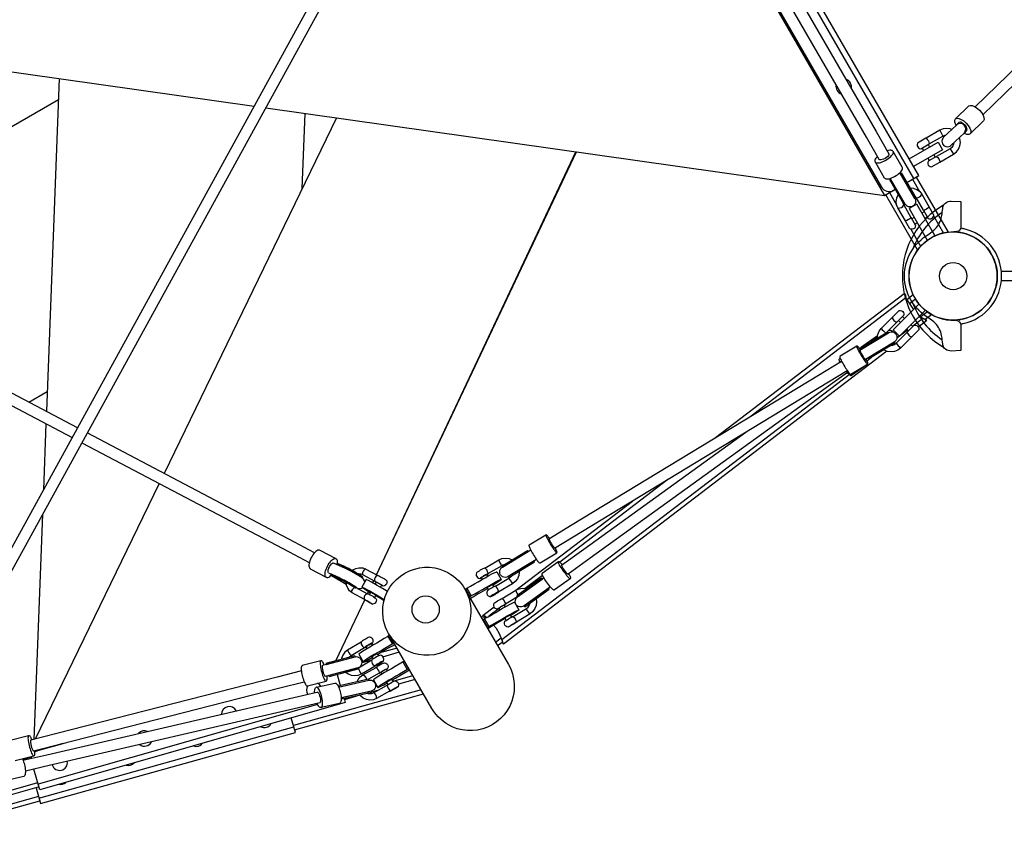
# Model space of a CAD drawing. Extents: x -306 to 1920, y -258 to 432.
# Drawn here: x 1043 to 1099, y -120 to -74 of the extents above; entities that cross this region are included whole.
import ezdxf

# ---------------------------------------------------------------- set-up
doc = ezdxf.new("R2010")
doc.units = 0
doc.header["$LTSCALE"] = 10
doc.header["$MEASUREMENT"] = 0
doc.layers.add('PW_STRUCTURE', color=140, linetype='CONTINUOUS')

msp = doc.modelspace()

# ---------------------------------------------------------------- linework, layer by layer
at = {"layer": 'PW_STRUCTURE'}
for points in [[(1068.748, -55.763), (1068.17, -56.815), (1039.511, -109.012), (1038.825, -110.262), (1038.816, -110.302), (1038.834, -110.353), (1038.879, -110.411), (1038.944, -110.469), (1039.025, -110.522), (1039.113, -110.566), (1039.199, -110.595), (1039.276, -110.606), (1039.335, -110.6), (1039.371, -110.575), (1040.059, -109.321), (1068.718, -57.124), (1069.301, -56.063)], [(1078.442, -57.18), (1079.101, -58.319), (1091.568, -79.854), (1092.297, -81.114)], [(1091.754, -81.433), (1091.023, -80.17), (1078.556, -58.635), (1077.897, -57.495)], [(1093.318, -82.745), (1093.995, -82.354), (1084.991, -66.768), (1084.243, -67.2)], [(1093.715, -82.516), (1084.711, -66.93)], [(1083.057, -67.884), (1092.057, -83.473)], [(1018.989, -72.822), (1019.34, -73.185), (1056.31, -78.416)], [(1097.19, -78.451), (1102.156, -73.633)], [(1102.602, -74.071), (1097.624, -78.901)], [(1045.267, -76.853), (1044.541, -95.714)], [(1045.221, -78.058), (1028.914, -87.471)], [(1056.977, -78.51), (1092.057, -83.473), (1092.656, -83.128)], [(1096.11, -79.499), (1096.09, -79.465), (1096.041, -79.33), (1096.036, -79.217), (1096.075, -79.139), (1096.829, -78.405), (1096.908, -78.368), (1097.021, -78.376), (1097.155, -78.429), (1097.297, -78.52), (1097.434, -78.642), (1097.552, -78.782), (1097.64, -78.927), (1097.689, -79.063), (1097.694, -79.175), (1097.654, -79.254), (1096.901, -79.987), (1096.821, -80.024), (1096.709, -80.016), (1096.575, -79.964), (1096.547, -79.946)], [(1060.984, -79.077), (1051.21, -99.231)], [(1059.044, -83.077), (1059.207, -78.825)], [(1096.075, -79.139), (1096.155, -79.101), (1096.267, -79.109), (1096.401, -79.162), (1096.544, -79.254), (1096.681, -79.375), (1096.799, -79.516), (1096.887, -79.661), (1096.935, -79.796), (1096.94, -79.908), (1096.901, -79.987)], [(1095.854, -79.742), (1095.771, -79.708), (1095.573, -79.681), (1095.371, -79.706), (1095.189, -79.781), (1094.402, -80.236), (1094.423, -80.252), (1094.476, -80.299), (1094.535, -80.372), (1094.568, -80.459), (1094.583, -80.528), (1094.586, -80.555), (1095.352, -80.112), (1095.466, -80.066), (1095.521, -80.059)], [(1095.189, -79.781), (1095.352, -80.112)], [(1096.074, -79.534), (1096.268, -79.345)], [(1096.706, -79.792), (1096.728, -79.746), (1096.724, -79.686), (1096.697, -79.616), (1096.65, -79.538), (1096.588, -79.465), (1096.515, -79.401), (1096.44, -79.354), (1096.37, -79.326), (1096.31, -79.324), (1096.268, -79.345)], [(1096.706, -79.792), (1096.556, -79.938)], [(1094.402, -80.236), (1094.398, -80.235), (1093.927, -80.507), (1093.905, -80.584), (1093.907, -80.655), (1093.931, -80.72), (1093.976, -80.774), (1094.036, -80.811), (1094.114, -80.831), (1094.585, -80.559), (1094.586, -80.555)], [(1095.976, -80.489), (1095.965, -80.569), (1095.925, -80.666), (1095.861, -80.751), (1095.764, -80.826), (1094.998, -81.268), (1095.019, -81.284), (1095.072, -81.332), (1095.13, -81.404), (1095.164, -81.491), (1095.179, -81.56), (1095.182, -81.587), (1095.969, -81.132), (1096.125, -81.012), (1096.248, -80.85), (1096.324, -80.665), (1096.35, -80.467), (1096.325, -80.266), (1096.293, -80.187)], [(1091.653, -81.259), (1091.597, -81.317), (1091.553, -81.371), (1091.522, -81.422), (1091.504, -81.468), (1091.5, -81.508), (1091.503, -81.535), (1091.513, -81.569), (1092.036, -82.473), (1092.061, -82.499), (1092.083, -82.515), (1092.12, -82.531), (1092.169, -82.539), (1092.228, -82.537), (1092.297, -82.526), (1092.372, -82.507), (1092.453, -82.478), (1092.537, -82.443), (1092.621, -82.4), (1092.703, -82.354), (1092.778, -82.305), (1092.847, -82.253), (1092.92, -82.189), (1092.975, -82.134), (1093.019, -82.079), (1093.05, -82.029), (1093.068, -81.983), (1093.072, -81.942), (1093.069, -81.915), (1093.059, -81.881), (1092.535, -80.977), (1092.511, -80.952), (1092.489, -80.936), (1092.452, -80.919), (1092.403, -80.911), (1092.344, -80.913), (1092.275, -80.924), (1092.2, -80.944), (1092.199, -80.944)], [(1093.445, -81.4), (1095.087, -80.452), (1095.337, -80.886), (1093.695, -81.834)], [(1094.178, -80.794), (1094.257, -80.931)], [(1094.521, -80.596), (1094.6, -80.733)], [(1095.764, -80.826), (1095.969, -81.132)], [(1063.25, -104.976), (1074.548, -80.996)], [(1063.257, -104.98), (1074.599, -81.003)], [(1091.52, -81.581), (1091.544, -81.607), (1091.582, -81.624), (1091.632, -81.632), (1091.692, -81.63), (1091.762, -81.619), (1091.84, -81.599), (1091.922, -81.57), (1092.008, -81.533), (1092.094, -81.49), (1092.178, -81.441), (1092.258, -81.388), (1092.333, -81.332), (1092.399, -81.275), (1092.455, -81.218), (1092.499, -81.163), (1092.531, -81.111), (1092.549, -81.064), (1092.553, -81.023), (1092.542, -80.989)], [(1092.297, -81.114), (1092.301, -81.154), (1092.278, -81.203), (1092.23, -81.26), (1092.162, -81.318), (1092.081, -81.372), (1091.994, -81.415), (1091.91, -81.445), (1091.837, -81.459), (1091.783, -81.455), (1091.752, -81.431)], [(1094.998, -81.268), (1094.993, -81.267), (1094.523, -81.539), (1094.501, -81.616), (1094.502, -81.687), (1094.527, -81.752), (1094.572, -81.806), (1094.632, -81.843), (1094.71, -81.863), (1095.18, -81.591), (1095.182, -81.587)], [(1094.507, -81.365), (1094.587, -81.502)], [(1094.851, -81.167), (1094.93, -81.304)], [(1046.302, -96.643), (1020.78, -83.181), (1019.507, -82.511)], [(1093.637, -82.561), (1094.033, -83.246)], [(1093.853, -82.436), (1095.658, -85.56)], [(1019.203, -83.062), (1020.48, -83.734), (1020.48, -83.734), (1045.999, -97.194)], [(1093.495, -83.05), (1093.496, -83.05), (1093.684, -83.069), (1093.707, -83.074), (1093.887, -83.141), (1094.043, -83.253), (1094.156, -83.397), (1094.581, -84.133), (1094.571, -84.165), (1094.514, -84.202), (1094.432, -84.244), (1094.355, -84.294), (1094.295, -84.324), (1094.262, -84.317), (1093.849, -83.601), (1093.778, -83.511), (1093.749, -83.49)], [(1093.927, -86.561), (1092.121, -83.436)], [(1092.338, -83.311), (1092.737, -84.001)], [(1093.09, -83.879), (1093.093, -83.906), (1093.136, -84.013), (1093.549, -84.729), (1093.539, -84.761), (1093.482, -84.798), (1093.4, -84.84), (1093.323, -84.889), (1093.263, -84.92), (1093.23, -84.913), (1092.806, -84.177), (1092.737, -84.007), (1092.718, -83.816), (1092.75, -83.627), (1092.757, -83.604), (1092.833, -83.435)], [(1093.849, -83.601), (1093.886, -83.616), (1093.955, -83.6), (1094.036, -83.557), (1094.108, -83.498), (1094.152, -83.44), (1094.156, -83.397)], [(1092.806, -84.177), (1092.844, -84.195), (1092.917, -84.186), (1093.004, -84.152), (1093.082, -84.104), (1093.13, -84.053), (1093.136, -84.013)], [(1094.254, -84.301), (1094.252, -84.305), (1094.524, -84.775), (1094.601, -84.797), (1094.672, -84.796), (1094.737, -84.771), (1094.791, -84.727), (1094.828, -84.666), (1094.847, -84.588), (1094.576, -84.118), (1094.57, -84.117)], [(1093.537, -84.712), (1093.544, -84.714), (1093.815, -85.184), (1093.795, -85.262), (1093.759, -85.323), (1093.705, -85.367), (1093.639, -85.392), (1093.569, -85.393), (1093.491, -85.371), (1093.22, -84.901), (1093.222, -84.896)], [(1093.734, -84.725), (1093.596, -84.804)], [(1094.304, -84.395), (1094.167, -84.475)], [(1094.334, -84.765), (1094.472, -84.685)], [(1094.835, -84.635), (1095.395, -85.604)], [(1093.535, -85.384), (1094.096, -86.355)], [(1093.763, -85.094), (1093.901, -85.015)], [(1098.675, -88.294), (1100.688, -88.294), (1100.688, -87.794), (1098.675, -87.794)], [(1093.262, -89.277), (1093.264, -89.28)], [(1093.681, -89.118), (1093.319, -89.394)], [(1093.457, -89.603), (1093.801, -89.34)], [(1091.64, -91.558), (1091.664, -91.365), (1091.74, -91.177), (1091.859, -91.021), (1092.499, -90.381), (1092.51, -90.446), (1092.54, -90.503), (1092.585, -90.555), (1092.638, -90.6), (1092.695, -90.631), (1092.76, -90.641), (1092.154, -91.246)], [(1092.499, -90.381), (1092.499, -90.376), (1092.882, -89.994), (1092.963, -89.992), (1093.031, -90.012), (1093.088, -90.053), (1093.128, -90.11), (1093.148, -90.177), (1093.147, -90.258), (1092.764, -90.641), (1092.76, -90.641)], [(1093.074, -90.331), (1093.186, -90.443)], [(1094.484, -90.077), (1094.117, -90.358)], [(1094.362, -90.485), (1094.708, -90.22)], [(1092.837, -90.568), (1092.95, -90.68)], [(1093.342, -91.223), (1093.342, -91.219), (1093.725, -90.836), (1093.806, -90.835), (1093.874, -90.855), (1093.931, -90.895), (1093.971, -90.952), (1093.991, -91.02), (1093.99, -91.1), (1093.607, -91.484), (1093.602, -91.484)], [(1093.54, -90.797), (1093.652, -90.909)], [(1093.628, -90.885), (1094.215, -90.436)], [(1091.656, -91.427), (1090.698, -92.118), (1090.734, -92.169), (1090.795, -92.125)], [(1091.272, -91.781), (1091.646, -91.512)], [(1091.328, -91.747), (1091.645, -91.519)], [(1091.859, -91.021), (1091.872, -91.043), (1091.919, -91.092), (1091.986, -91.154), (1092.057, -91.213), (1092.112, -91.253), (1092.13, -91.261)], [(1092.432, -91.972), (1092.524, -91.961), (1092.622, -91.921), (1092.719, -91.847), (1093.342, -91.223), (1093.352, -91.289), (1093.383, -91.346), (1093.428, -91.398), (1093.48, -91.443), (1093.537, -91.474), (1093.602, -91.484), (1092.962, -92.124), (1092.806, -92.243), (1092.618, -92.319), (1092.421, -92.344), (1092.223, -92.318), (1092.035, -92.242), (1092.014, -92.226)], [(1092.751, -91.555), (1093.359, -91.09)], [(1093.303, -91.034), (1093.415, -91.146)], [(1090.679, -92.22), (1090.646, -92.172), (1090.61, -92.122), (1090.579, -92.083), (1090.555, -92.055), (1090.537, -92.039), (1090.513, -92.022), (1090.503, -92.019), (1090.473, -92.023), (1089.532, -92.594), (1089.515, -92.619), (1089.512, -92.629), (1089.517, -92.659), (1089.522, -92.681), (1089.536, -92.716), (1089.557, -92.762), (1089.584, -92.817), (1089.618, -92.881), (1089.656, -92.951), (1089.699, -93.026), (1089.745, -93.103), (1089.792, -93.181), (1089.84, -93.257), (1089.886, -93.329), (1089.931, -93.396), (1089.972, -93.455), (1090.008, -93.505), (1090.039, -93.544), (1090.063, -93.572), (1090.081, -93.588), (1090.105, -93.605), (1090.115, -93.608), (1090.145, -93.604), (1091.086, -93.033), (1091.103, -93.008), (1091.106, -92.998), (1091.101, -92.968), (1091.096, -92.946), (1091.082, -92.911), (1091.061, -92.865), (1091.034, -92.81), (1091.006, -92.758)], [(1090.47, -92.025), (1090.468, -92.036), (1090.474, -92.06), (1090.489, -92.097), (1090.511, -92.146), (1090.54, -92.205), (1090.576, -92.273), (1090.618, -92.349), (1090.663, -92.429), (1090.712, -92.512), (1090.763, -92.595), (1090.814, -92.677), (1090.864, -92.754), (1090.912, -92.826), (1090.955, -92.889), (1090.995, -92.942), (1091.028, -92.985), (1091.054, -93.015), (1091.073, -93.031), (1091.083, -93.034)], [(1092.719, -91.847), (1092.73, -91.871), (1092.77, -91.926), (1092.829, -91.997), (1092.891, -92.065), (1092.94, -92.111), (1092.962, -92.124)], [(1090.643, -92.242), (1090.644, -92.259), (1090.661, -92.301), (1090.693, -92.363), (1090.735, -92.44), (1090.785, -92.524), (1090.836, -92.607), (1090.885, -92.68), (1090.926, -92.737), (1090.955, -92.771), (1090.97, -92.781)], [(1090.677, -92.217), (1090.798, -92.129)], [(1091.054, -92.851), (1091.321, -92.647)], [(1073.024, -102.941), (1074.352, -102.135), (1088.309, -93.658), (1089.611, -92.868)], [(1089.531, -92.917), (1089.523, -92.901), (1089.5, -92.856), (1089.487, -92.821), (1089.48, -92.794), (1089.474, -92.768), (1089.478, -92.756), (1089.494, -92.731), (1089.531, -92.704)], [(1091.082, -93.035), (1091.076, -93.045), (1091.073, -93.048), (1090.185, -93.688), (1090.156, -93.695), (1090.143, -93.695), (1090.121, -93.682), (1090.097, -93.667), (1090.068, -93.642), (1090.032, -93.607), (1089.99, -93.561), (1089.943, -93.507), (1089.892, -93.444), (1089.887, -93.438)], [(1091.061, -93.048), (1091.073, -93.048)], [(1070.365, -108.653), (1090.046, -93.621)], [(1089.938, -93.407), (1073.352, -103.479)], [(1089.951, -93.517), (1088.745, -94.387), (1075.368, -104.039), (1074.112, -104.945)], [(1043.545, -95.188), (1044.585, -94.588)], [(1044.514, -96.411), (1044.37, -100.162)], [(1059.74, -103.729), (1058.6, -103.129), (1046.859, -96.936)], [(1073.743, -104.434), (1075, -103.528), (1084.188, -96.898)], [(1046.556, -97.488), (1058.3, -103.682), (1059.445, -104.285)], [(1050.935, -99.798), (1043.909, -114.285)], [(1079.776, -99.578), (1073.64, -104.265)], [(1071.16, -105.844), (1077.765, -100.799)], [(1044.316, -101.568), (1043.826, -114.306)], [(1073.061, -102.918), (1073.028, -102.869), (1072.991, -102.819), (1072.96, -102.78), (1072.936, -102.752), (1072.918, -102.737), (1072.894, -102.719), (1072.884, -102.716), (1072.854, -102.721), (1071.913, -103.292), (1071.896, -103.316), (1071.894, -103.327), (1071.898, -103.356), (1071.904, -103.379), (1071.917, -103.413), (1071.938, -103.459), (1071.965, -103.514), (1071.999, -103.578), (1072.038, -103.648), (1072.08, -103.723), (1072.126, -103.8), (1072.173, -103.878), (1072.221, -103.954), (1072.267, -104.027), (1072.312, -104.093), (1072.353, -104.152), (1072.389, -104.202), (1072.42, -104.242), (1072.445, -104.27), (1072.462, -104.285), (1072.486, -104.303), (1072.497, -104.306), (1072.526, -104.301), (1073.467, -103.73), (1073.485, -103.706), (1073.487, -103.695), (1073.483, -103.666), (1073.477, -103.643), (1073.463, -103.609), (1073.443, -103.563), (1073.415, -103.507), (1073.388, -103.457)], [(1072.852, -102.722), (1072.849, -102.733), (1072.855, -102.757), (1072.87, -102.794), (1072.892, -102.843), (1072.922, -102.903), (1072.958, -102.971), (1072.999, -103.046), (1073.045, -103.126), (1073.094, -103.209), (1073.144, -103.292), (1073.195, -103.374), (1073.245, -103.452), (1073.293, -103.523), (1073.337, -103.586), (1073.376, -103.64), (1073.409, -103.682), (1073.435, -103.712), (1073.454, -103.729), (1073.465, -103.732)], [(1073.024, -102.941), (1073.025, -102.957), (1073.042, -102.998), (1073.074, -103.061), (1073.116, -103.138), (1073.166, -103.222), (1073.218, -103.304), (1073.266, -103.377), (1073.307, -103.434), (1073.336, -103.469), (1073.352, -103.479)], [(1061.037, -104.333), (1061.043, -104.287), (1061.044, -104.223), (1061.035, -104.169), (1061.018, -104.127), (1061.002, -104.106), (1060.976, -104.076), (1060.964, -104.067), (1060.063, -103.592), (1060.029, -103.577), (1060.001, -103.576), (1059.961, -103.575), (1059.916, -103.588), (1059.866, -103.616), (1059.813, -103.656), (1059.758, -103.708), (1059.703, -103.771), (1059.65, -103.843), (1059.599, -103.922), (1059.553, -104.004), (1059.512, -104.091), (1059.477, -104.177), (1059.45, -104.261), (1059.432, -104.34), (1059.422, -104.413), (1059.421, -104.477), (1059.43, -104.53), (1059.447, -104.572), (1059.463, -104.593), (1059.489, -104.623), (1059.501, -104.632), (1060.402, -105.107), (1060.436, -105.122), (1060.464, -105.124), (1060.504, -105.124), (1060.549, -105.111), (1060.599, -105.084), (1060.653, -105.043), (1060.682, -105.015)], [(1060.402, -105.107), (1060.39, -105.098), (1060.364, -105.069), (1060.347, -105.026), (1060.338, -104.971), (1060.339, -104.906), (1060.349, -104.832), (1060.368, -104.751), (1060.395, -104.666), (1060.43, -104.578), (1060.472, -104.49), (1060.519, -104.405), (1060.571, -104.325), (1060.626, -104.252), (1060.682, -104.188), (1060.737, -104.134), (1060.792, -104.093), (1060.843, -104.065), (1060.889, -104.051), (1060.93, -104.052), (1060.964, -104.067)], [(1060.53, -104.856), (1060.514, -104.824), (1060.508, -104.764), (1060.52, -104.687), (1060.549, -104.6), (1060.591, -104.512), (1060.643, -104.431), (1060.7, -104.364), (1060.756, -104.32), (1060.805, -104.301), (1060.842, -104.31)], [(1062.595, -105.37), (1062.578, -105.311), (1062.522, -105.229), (1062.478, -105.189), (1062.405, -105.133), (1062.301, -105.063), (1062.153, -104.973), (1061.977, -104.871), (1061.79, -104.767), (1061.609, -104.671), (1061.451, -104.592), (1060.994, -104.386), (1060.842, -104.31)], [(1061, -104.385), (1061.03, -104.331)], [(1062.473, -105.107), (1062.462, -105.094), (1062.436, -105.073), (1062.397, -105.046), (1062.345, -105.011), (1062.281, -104.971), (1062.208, -104.926), (1062.126, -104.878), (1062.039, -104.828), (1061.948, -104.776), (1061.856, -104.725), (1061.764, -104.675), (1061.676, -104.628), (1061.593, -104.586), (1061.518, -104.548), (1061.452, -104.516), (1061.398, -104.491), (1061.038, -104.333), (1061.033, -104.331), (1061.03, -104.331), (1061.03, -104.331), (1061.03, -104.331)], [(1070.454, -104.421), (1070.349, -104.465), (1069.586, -104.91), (1069.575, -104.881), (1069.554, -104.81), (1069.518, -104.723), (1069.462, -104.651), (1069.416, -104.606), (1069.403, -104.592), (1070.186, -104.135), (1070.367, -104.059), (1070.568, -104.033), (1070.765, -104.059), (1070.936, -104.129)], [(1070.186, -104.135), (1070.189, -104.154), (1070.212, -104.213), (1070.25, -104.295), (1070.293, -104.378), (1070.329, -104.44), (1070.349, -104.465)], [(1074.147, -104.919), (1074.177, -104.97), (1074.207, -105.024), (1074.229, -105.069), (1074.243, -105.104), (1074.25, -105.132), (1074.255, -105.157), (1074.251, -105.17), (1074.236, -105.195), (1074.232, -105.198), (1073.345, -105.838), (1073.315, -105.845), (1073.302, -105.844), (1073.28, -105.831), (1073.256, -105.816), (1073.227, -105.792), (1073.191, -105.757), (1073.149, -105.711), (1073.102, -105.656), (1073.051, -105.594), (1072.998, -105.526), (1072.944, -105.455), (1072.891, -105.381), (1072.84, -105.307), (1072.792, -105.235), (1072.749, -105.167), (1072.712, -105.106), (1072.682, -105.051), (1072.66, -105.006), (1072.646, -104.971), (1072.639, -104.943), (1072.634, -104.918), (1072.638, -104.906), (1072.653, -104.881), (1073.541, -104.24), (1073.545, -104.237), (1073.574, -104.231), (1073.587, -104.231), (1073.609, -104.244), (1073.633, -104.259), (1073.662, -104.283), (1073.698, -104.319), (1073.74, -104.364), (1073.778, -104.409)], [(1073.541, -104.24), (1073.537, -104.253), (1073.543, -104.278), (1073.557, -104.316), (1073.581, -104.364), (1073.613, -104.423), (1073.653, -104.489), (1073.699, -104.561), (1073.75, -104.638), (1073.805, -104.717), (1073.862, -104.797), (1073.92, -104.873), (1073.977, -104.946), (1074.031, -105.013), (1074.082, -105.071), (1074.127, -105.12), (1074.165, -105.158), (1074.196, -105.184), (1074.219, -105.197), (1074.232, -105.198)], [(1060.53, -104.856), (1060.614, -104.899), (1060.689, -104.936), (1060.753, -104.966), (1061.145, -105.142), (1061.303, -105.221), (1061.485, -105.317), (1061.672, -105.421), (1061.848, -105.523), (1061.996, -105.615), (1062.099, -105.683), (1062.137, -105.718), (1062.195, -105.747), (1062.231, -105.752), (1062.331, -105.756), (1062.426, -105.729), (1062.46, -105.707)], [(1062.443, -105.161), (1062.432, -105.149), (1062.406, -105.128), (1062.366, -105.1), (1062.315, -105.065), (1062.251, -105.025), (1062.177, -104.981), (1062.096, -104.933), (1062.009, -104.882), (1061.918, -104.831), (1061.825, -104.779), (1061.734, -104.73), (1061.646, -104.683), (1061.563, -104.64), (1061.488, -104.602), (1061.422, -104.571), (1061.367, -104.546), (1061.007, -104.388), (1061.002, -104.386), (1061, -104.385), (1060.999, -104.386), (1061.001, -104.388), (1061.004, -104.39), (1061.008, -104.393)], [(1061.866, -104.73), (1061.91, -104.694), (1062.08, -104.612), (1062.26, -104.576), (1062.294, -104.576), (1062.481, -104.588), (1062.648, -104.649), (1063.337, -105.024), (1063.277, -105.039), (1063.218, -105.075), (1063.172, -105.131), (1063.146, -105.197), (1063.143, -105.268), (1063.164, -105.346), (1063.172, -105.352), (1062.484, -104.978), (1062.379, -104.94), (1062.307, -104.935), (1062.243, -104.948)], [(1062.648, -104.649), (1062.604, -104.647), (1062.55, -104.69), (1062.5, -104.765), (1062.468, -104.854), (1062.462, -104.932), (1062.484, -104.978)], [(1068.268, -105.796), (1068.293, -105.779), (1068.366, -105.737), (1068.382, -105.728), (1068.584, -105.621), (1068.807, -105.497), (1069.015, -105.377), (1069.197, -105.267), (1069.404, -105.144), (1069.628, -105.018), (1069.827, -104.912), (1069.979, -104.84), (1070.031, -104.819), (1070.064, -104.81), (1070.079, -104.812), (1070.329, -105.243), (1070.324, -105.257), (1070.299, -105.281), (1070.194, -105.36), (1070.027, -105.47), (1069.849, -105.579)], [(1069.403, -104.592), (1069.399, -104.591), (1069.379, -104.596), (1069.339, -104.613), (1069.281, -104.642), (1069.212, -104.679), (1069.139, -104.721), (1069.068, -104.763), (1069.006, -104.802), (1068.96, -104.834), (1068.934, -104.855), (1068.931, -104.864), (1068.909, -104.942), (1068.911, -105.012), (1068.935, -105.078), (1068.979, -105.132), (1069.04, -105.168), (1069.117, -105.187)], [(1069.504, -104.98), (1069.51, -104.976), (1069.556, -104.944), (1069.582, -104.923), (1069.585, -104.914), (1069.566, -104.919), (1069.525, -104.936), (1069.468, -104.965), (1069.399, -105.002), (1069.325, -105.044), (1069.254, -105.086), (1069.193, -105.125), (1069.147, -105.157), (1069.121, -105.179), (1069.117, -105.187), (1069.137, -105.183), (1069.177, -105.165), (1069.214, -105.147)], [(1069.586, -104.91), (1069.585, -104.914)], [(1071.338, -104.779), (1071.343, -104.816), (1071.316, -105.014), (1071.241, -105.199), (1071.119, -105.361), (1070.964, -105.482), (1070.181, -105.94), (1070.169, -105.911), (1070.148, -105.84), (1070.112, -105.752), (1070.056, -105.681), (1070.01, -105.635), (1069.997, -105.622), (1070.76, -105.177), (1070.856, -105.101), (1070.898, -105.046)], [(1073.743, -104.434), (1073.743, -104.453), (1073.762, -104.494), (1073.796, -104.556), (1073.844, -104.63), (1073.899, -104.71), (1073.957, -104.788), (1074.013, -104.856), (1074.06, -104.908), (1074.094, -104.938), (1074.112, -104.945)], [(1062.065, -105.741), (1062.026, -105.713), (1061.974, -105.679), (1061.91, -105.639), (1061.837, -105.594), (1061.755, -105.546), (1061.668, -105.496), (1061.577, -105.444), (1061.484, -105.393), (1061.393, -105.343), (1061.305, -105.297), (1061.222, -105.254), (1061.147, -105.216), (1061.081, -105.184), (1061.026, -105.159), (1060.666, -105.001), (1060.661, -104.999), (1060.659, -104.999), (1060.658, -104.999), (1060.66, -105.001), (1060.663, -105.004), (1060.669, -105.008), (1060.677, -105.012), (1060.697, -105.024), (1061.353, -105.401), (1061.543, -105.508)], [(1060.659, -104.999), (1060.689, -104.944)], [(1062.096, -105.686), (1062.056, -105.659), (1062.004, -105.624), (1061.94, -105.584), (1061.867, -105.54), (1061.785, -105.492), (1061.698, -105.441), (1061.607, -105.39), (1061.515, -105.339), (1061.423, -105.289), (1061.335, -105.242), (1061.252, -105.199), (1061.177, -105.161), (1061.111, -105.13), (1061.057, -105.105), (1060.697, -104.947), (1060.692, -104.945), (1060.689, -104.944), (1060.689, -104.945), (1060.689, -104.945)], [(1062.089, -105.699), (1062.742, -106.054), (1062.682, -106.069), (1062.623, -106.106), (1062.578, -106.16), (1062.551, -106.227), (1062.548, -106.299), (1062.569, -106.376), (1062.576, -106.382), (1061.869, -105.998), (1061.728, -105.891), (1061.62, -105.743), (1061.556, -105.569), (1061.546, -105.538), (1061.535, -105.421)], [(1063.876, -105.915), (1063.6, -105.756), (1063.299, -105.581), (1062.976, -105.4), (1062.808, -105.308), (1062.701, -105.254), (1062.675, -105.243), (1062.668, -105.243), (1062.419, -105.676), (1062.433, -105.688), (1062.465, -105.71), (1062.516, -105.743), (1062.865, -105.953), (1062.915, -105.982)], [(1062.443, -105.161), (1062.473, -105.107)], [(1063.035, -105.432), (1063.093, -105.309)], [(1063.041, -105.436), (1063.1, -105.313)], [(1063.164, -105.346), (1063.168, -105.343), (1063.194, -105.353), (1063.24, -105.375), (1063.301, -105.408), (1063.372, -105.447), (1063.446, -105.49), (1063.515, -105.531), (1063.572, -105.568), (1063.613, -105.595), (1063.632, -105.611), (1063.628, -105.614), (1063.602, -105.604), (1063.556, -105.582), (1063.536, -105.571)], [(1063.249, -105.405), (1063.224, -105.389), (1063.183, -105.362), (1063.172, -105.352)], [(1063.184, -105.517), (1063.254, -105.396), (1063.256, -105.395), (1063.272, -105.401), (1063.3, -105.415), (1063.338, -105.435), (1063.382, -105.459), (1063.428, -105.486), (1063.47, -105.511), (1063.506, -105.533), (1063.53, -105.55), (1063.542, -105.56), (1063.472, -105.682)], [(1063.337, -105.024), (1063.354, -105.019), (1063.38, -105.029), (1063.426, -105.052), (1063.488, -105.084), (1063.559, -105.124), (1063.633, -105.166), (1063.701, -105.208), (1063.759, -105.244), (1063.799, -105.272), (1063.819, -105.288), (1063.84, -105.364), (1063.839, -105.435), (1063.814, -105.5), (1063.77, -105.554), (1063.765, -105.558), (1063.705, -105.595), (1063.628, -105.614)], [(1068.519, -106.228), (1068.544, -106.211), (1068.617, -106.168), (1068.633, -106.159), (1068.835, -106.053), (1069.057, -105.929), (1069.266, -105.808), (1069.448, -105.699), (1069.655, -105.575), (1069.878, -105.449), (1070.078, -105.344), (1070.229, -105.271), (1070.281, -105.251), (1070.315, -105.241), (1070.329, -105.243)], [(1069.261, -105.229), (1069.207, -105.135), (1069.209, -105.13), (1069.225, -105.116), (1069.253, -105.097), (1069.291, -105.073), (1069.335, -105.046), (1069.381, -105.021), (1069.423, -104.998), (1069.459, -104.98), (1069.484, -104.969), (1069.496, -104.966), (1069.551, -105.061)], [(1070.76, -105.177), (1070.765, -105.195), (1070.796, -105.249), (1070.844, -105.325), (1070.898, -105.402), (1070.942, -105.459), (1070.964, -105.482)], [(1072.663, -105.011), (1071.686, -105.757)], [(1061.869, -105.998), (1061.85, -105.953), (1061.863, -105.88), (1061.905, -105.796), (1061.965, -105.726), (1062.006, -105.7)], [(1062.065, -105.741), (1062.096, -105.686)], [(1063.694, -106.386), (1063.653, -106.363), (1063.539, -106.298), (1063.351, -106.19), (1063.121, -106.055), (1062.829, -105.889), (1062.559, -105.741), (1062.497, -105.709), (1062.452, -105.687), (1062.426, -105.676), (1062.419, -105.676)], [(1062.742, -106.054), (1062.806, -105.917)], [(1062.75, -106.052), (1062.812, -105.921)], [(1062.851, -106.093), (1062.925, -105.966)], [(1062.925, -105.966), (1062.926, -105.965), (1062.942, -105.973), (1062.97, -105.988), (1063.007, -106.008), (1063.051, -106.033), (1063.096, -106.059), (1063.139, -106.084), (1063.175, -106.106), (1063.201, -106.122), (1063.213, -106.131)], [(1068.293, -105.779), (1068.544, -106.211)], [(1068.366, -105.737), (1068.617, -106.168)], [(1069.56, -105.747), (1069.255, -105.919), (1069.133, -105.99), (1069.014, -106.061), (1068.791, -106.198), (1068.677, -106.272), (1068.603, -106.314), (1068.576, -106.327)], [(1069.997, -105.622), (1069.993, -105.621), (1069.974, -105.625), (1069.933, -105.643), (1069.876, -105.671), (1069.807, -105.708), (1069.733, -105.75), (1069.662, -105.793), (1069.601, -105.832), (1069.555, -105.864), (1069.529, -105.885), (1069.525, -105.894), (1069.504, -105.971), (1069.505, -106.042), (1069.529, -106.107), (1069.574, -106.161), (1069.634, -106.197), (1069.712, -106.217)], [(1069.536, -105.705), (1069.538, -105.699), (1069.554, -105.686), (1069.582, -105.666), (1069.62, -105.642), (1069.664, -105.616), (1069.709, -105.59), (1069.752, -105.567), (1069.787, -105.549), (1069.812, -105.538), (1069.824, -105.535)], [(1069.607, -105.828), (1069.536, -105.705)], [(1069.824, -105.535), (1069.897, -105.661)], [(1070.181, -105.94), (1070.18, -105.944)], [(1070.382, -106.317), (1071.155, -105.847), (1071.334, -105.768), (1071.533, -105.739), (1071.731, -105.762), (1071.767, -105.776)], [(1071.155, -105.847), (1071.155, -105.869), (1071.178, -105.93), (1071.217, -106.012), (1071.262, -106.094), (1071.283, -106.125)], [(1060.953, -109.851), (1062.584, -106.389)], [(1060.953, -109.851), (1062.589, -106.393)], [(1062.569, -106.376), (1062.573, -106.373), (1062.599, -106.383), (1062.645, -106.406), (1062.706, -106.439), (1062.777, -106.478), (1062.851, -106.521), (1062.92, -106.562), (1062.977, -106.598), (1063.017, -106.626), (1063.037, -106.642), (1063.033, -106.645), (1063.007, -106.635), (1062.961, -106.612), (1062.9, -106.58), (1062.829, -106.54), (1062.755, -106.498), (1062.686, -106.456), (1062.629, -106.42), (1062.588, -106.392), (1062.576, -106.382)], [(1062.742, -106.054), (1062.759, -106.05), (1062.785, -106.06), (1062.831, -106.082), (1062.893, -106.115), (1062.964, -106.155), (1063.038, -106.197), (1063.106, -106.239), (1063.164, -106.275), (1063.204, -106.302), (1063.224, -106.318), (1063.245, -106.395), (1063.244, -106.465), (1063.219, -106.531), (1063.175, -106.585), (1063.17, -106.589), (1063.11, -106.625), (1063.033, -106.645)], [(1063.213, -106.131), (1063.139, -106.259)], [(1063.203, -106.148), (1063.535, -106.336), (1063.658, -106.406), (1063.684, -106.421)], [(1069.269, -107.53), (1069.294, -107.513), (1069.368, -107.471), (1069.384, -107.462), (1069.584, -107.354), (1069.806, -107.229), (1070.015, -107.108), (1070.197, -106.999), (1070.405, -106.876), (1070.628, -106.75), (1070.826, -106.642), (1070.976, -106.567), (1071.027, -106.545), (1071.06, -106.534), (1071.073, -106.534), (1071.324, -106.966), (1071.317, -106.977), (1071.291, -107), (1071.184, -107.076), (1071.016, -107.183), (1070.842, -107.289)], [(1070.108, -106.917), (1070.031, -106.898), (1069.97, -106.863), (1069.924, -106.81), (1069.899, -106.745), (1069.896, -106.674), (1069.918, -106.59), (1069.942, -106.571), (1069.986, -106.541), (1070.046, -106.502), (1070.115, -106.459), (1070.188, -106.415), (1070.257, -106.376), (1070.315, -106.344), (1070.357, -106.323), (1070.378, -106.316), (1070.382, -106.317), (1070.393, -106.333), (1070.439, -106.38), (1070.495, -106.452), (1070.533, -106.538), (1070.557, -106.606), (1070.571, -106.632), (1070.57, -106.636)], [(1071.245, -106.222), (1070.571, -106.632)], [(1070.995, -107.337), (1071.747, -106.879), (1071.842, -106.802), (1071.904, -106.717), (1071.941, -106.619), (1071.944, -106.591)], [(1072.296, -106.337), (1072.322, -106.509), (1072.299, -106.708), (1072.227, -106.894), (1072.109, -107.059), (1071.957, -107.182), (1071.184, -107.652)], [(1069.519, -107.962), (1069.545, -107.945), (1069.618, -107.903), (1069.634, -107.894), (1069.835, -107.785), (1070.057, -107.661), (1070.266, -107.54), (1070.516, -107.39), (1070.655, -107.308), (1070.878, -107.181), (1071.077, -107.074), (1071.227, -106.999), (1071.278, -106.977), (1071.31, -106.965), (1071.324, -106.966)], [(1070.21, -106.885), (1069.628, -107.329)], [(1070.202, -106.872), (1070.171, -106.888), (1070.13, -106.909), (1070.108, -106.917), (1070.11, -106.911), (1070.134, -106.891), (1070.178, -106.861), (1070.238, -106.822), (1070.308, -106.779), (1070.381, -106.735), (1070.449, -106.696), (1070.507, -106.664), (1070.549, -106.644), (1070.57, -106.636), (1070.569, -106.642), (1070.545, -106.661), (1070.501, -106.692), (1070.488, -106.7)], [(1070.257, -106.964), (1070.197, -106.863), (1070.198, -106.859), (1070.213, -106.847), (1070.24, -106.829), (1070.277, -106.805), (1070.32, -106.778), (1070.365, -106.751), (1070.407, -106.727), (1070.443, -106.707), (1070.469, -106.694), (1070.482, -106.69), (1070.546, -106.796)], [(1071.957, -107.182), (1071.932, -107.162), (1071.886, -107.108), (1071.83, -107.032), (1071.781, -106.957), (1071.75, -106.901), (1071.747, -106.879)], [(1069.294, -107.513), (1069.545, -107.945)], [(1069.368, -107.471), (1069.618, -107.903)], [(1070.554, -107.457), (1070.244, -107.632), (1070.003, -107.774), (1069.68, -107.973), (1069.563, -108.039)], [(1070.721, -107.937), (1070.644, -107.919), (1070.583, -107.883), (1070.537, -107.83), (1070.512, -107.765), (1070.509, -107.695), (1070.531, -107.611), (1070.555, -107.591), (1070.599, -107.561), (1070.658, -107.522), (1070.728, -107.479), (1070.801, -107.435), (1070.87, -107.396), (1070.928, -107.364), (1070.97, -107.344), (1070.991, -107.336), (1070.995, -107.337), (1071.006, -107.353), (1071.052, -107.4), (1071.108, -107.472), (1071.146, -107.558), (1071.17, -107.626), (1071.184, -107.652), (1071.183, -107.656)], [(1070.534, -107.425), (1070.535, -107.421), (1070.55, -107.41), (1070.578, -107.391), (1070.615, -107.368), (1070.659, -107.342), (1070.704, -107.315), (1070.747, -107.292), (1070.783, -107.273), (1070.809, -107.26), (1070.822, -107.256)], [(1070.611, -107.553), (1070.534, -107.425)], [(1070.822, -107.256), (1070.897, -107.381)], [(1062.391, -108.788), (1062.391, -108.788), (1061.619, -109.243), (1061.466, -109.364), (1061.346, -109.527), (1061.272, -109.712), (1061.264, -109.771)], [(1064.004, -108.409), (1063.976, -108.423), (1063.903, -108.465), (1063.888, -108.475), (1063.694, -108.595), (1063.475, -108.726), (1063.267, -108.847), (1063.082, -108.952), (1062.873, -109.071), (1062.652, -109.202), (1062.46, -109.321), (1062.321, -109.414), (1062.276, -109.447), (1062.25, -109.47), (1062.244, -109.482), (1062.495, -109.913), (1062.508, -109.914), (1062.54, -109.902), (1062.659, -109.847), (1062.836, -109.754), (1063.018, -109.653)], [(1063.047, -108.837), (1063.069, -108.76), (1063.067, -108.691), (1063.065, -108.683), (1063.04, -108.617), (1062.996, -108.563), (1062.936, -108.527), (1062.859, -108.508), (1062.835, -108.515), (1062.79, -108.535), (1062.729, -108.566), (1062.659, -108.605), (1062.585, -108.647), (1062.516, -108.689), (1062.457, -108.727), (1062.415, -108.757), (1062.394, -108.775), (1062.391, -108.788), (1062.378, -108.847), (1062.389, -108.908), (1062.418, -108.97), (1062.458, -109.028), (1062.508, -109.073), (1062.578, -109.103), (1062.582, -109.104)], [(1062.965, -108.897), (1062.984, -108.885), (1063.026, -108.855), (1063.047, -108.837), (1063.046, -108.831), (1063.021, -108.838), (1062.977, -108.858), (1062.916, -108.889), (1062.845, -108.928), (1062.772, -108.97), (1062.702, -109.012), (1062.644, -109.05), (1062.602, -109.08), (1062.581, -109.098), (1062.582, -109.104), (1062.607, -109.097), (1062.651, -109.077), (1062.677, -109.063)], [(1063.903, -108.465), (1064.154, -108.897)], [(1063.976, -108.423), (1064.226, -108.855)], [(1069.995, -108.786), (1070.317, -108.54)], [(1070.375, -108.81), (1070.121, -109.004)], [(1061.619, -109.243), (1061.618, -109.265), (1061.645, -109.321), (1061.693, -109.398), (1061.748, -109.474), (1061.796, -109.529), (1061.823, -109.549)], [(1061.702, -109.659), (1061.728, -109.624), (1061.823, -109.549), (1062.578, -109.103), (1062.578, -109.103)], [(1064.254, -108.841), (1064.226, -108.855), (1064.154, -108.897), (1064.138, -108.906), (1063.945, -109.027), (1063.726, -109.158), (1063.518, -109.279), (1063.333, -109.384), (1063.124, -109.503), (1062.903, -109.634), (1062.711, -109.753), (1062.572, -109.846), (1062.527, -109.879), (1062.501, -109.902), (1062.495, -109.913)], [(1062.73, -109.155), (1062.671, -109.052), (1062.67, -109.048), (1062.683, -109.037), (1062.709, -109.019), (1062.745, -108.995), (1062.788, -108.969), (1062.833, -108.943), (1062.877, -108.919), (1062.914, -108.9), (1062.942, -108.888), (1062.957, -108.883), (1063.018, -108.988)], [(1063.305, -109.487), (1063.487, -109.378), (1063.73, -109.236), (1063.969, -109.101), (1064.2, -108.976), (1064.273, -108.934), (1064.298, -108.918)], [(1064.419, -109.128), (1063.436, -109.408)], [(1063.611, -109.618), (1064.548, -109.351)], [(1060.29, -110.091), (1060.267, -110.036), (1060.24, -109.98), (1060.213, -109.935), (1060.199, -109.914), (1060.173, -109.881), (1060.15, -109.862), (1060.102, -109.854), (1060.095, -109.856), (1059.047, -110.125), (1059.031, -110.137), (1059.008, -110.155), (1058.997, -110.182), (1058.991, -110.223), (1058.988, -110.249), (1058.986, -110.301), (1058.989, -110.363), (1058.997, -110.436), (1059.009, -110.515), (1059.025, -110.6), (1059.045, -110.688), (1059.067, -110.776), (1059.092, -110.862), (1059.119, -110.944), (1059.147, -111.02), (1059.175, -111.087), (1059.202, -111.143), (1059.228, -111.188), (1059.243, -111.209), (1059.269, -111.243), (1059.291, -111.261), (1059.34, -111.269), (1060.395, -110.999), (1060.434, -110.968), (1060.445, -110.941), (1060.451, -110.9), (1060.454, -110.874), (1060.455, -110.823), (1060.452, -110.76), (1060.446, -110.701)], [(1060.095, -109.856), (1060.079, -109.869), (1060.068, -109.896), (1060.061, -109.938), (1060.06, -109.994), (1060.063, -110.061), (1060.071, -110.138), (1060.084, -110.224), (1060.101, -110.315), (1060.122, -110.408), (1060.146, -110.503), (1060.173, -110.595), (1060.202, -110.683), (1060.231, -110.764), (1060.261, -110.836), (1060.291, -110.897), (1060.319, -110.945), (1060.345, -110.978), (1060.368, -110.997), (1060.388, -111)], [(1062.985, -109.817), (1062.234, -110.261), (1062.207, -110.272)], [(1062.377, -109.711), (1062.338, -109.722)], [(1062.432, -109.955), (1063.003, -109.792)], [(1063.642, -109.866), (1063.663, -109.79), (1063.662, -109.72), (1063.659, -109.712), (1063.635, -109.647), (1063.59, -109.593), (1063.531, -109.557), (1063.453, -109.537), (1063.429, -109.545), (1063.384, -109.565), (1063.324, -109.596), (1063.253, -109.634), (1063.18, -109.677), (1063.11, -109.719), (1063.052, -109.757), (1063.01, -109.786), (1062.988, -109.805), (1062.985, -109.817), (1062.972, -109.877), (1062.983, -109.938), (1063.012, -109.999), (1063.052, -110.057), (1063.103, -110.103), (1063.173, -110.133), (1063.177, -110.134)], [(1062.999, -109.621), (1062.999, -109.618), (1063.012, -109.608), (1063.039, -109.59), (1063.075, -109.567), (1063.118, -109.541), (1063.163, -109.515), (1063.207, -109.491), (1063.244, -109.471), (1063.271, -109.458), (1063.286, -109.453)], [(1063.071, -109.744), (1062.999, -109.621)], [(1064.841, -109.859), (1064.814, -109.873), (1064.741, -109.915), (1064.725, -109.925), (1064.531, -110.045), (1064.313, -110.177), (1064.104, -110.298), (1063.92, -110.402), (1063.71, -110.521), (1063.49, -110.652), (1063.298, -110.771), (1063.158, -110.864), (1063.114, -110.898), (1063.088, -110.92), (1063.081, -110.932), (1063.332, -111.364), (1063.345, -111.364), (1063.378, -111.353), (1063.496, -111.297), (1063.673, -111.205), (1063.854, -111.104)], [(1063.286, -109.453), (1063.358, -109.578)], [(1064.741, -109.915), (1064.991, -110.347)], [(1064.814, -109.873), (1065.064, -110.306)], [(1058.996, -110.423), (1057.614, -110.778), (1045.141, -113.968), (1043.659, -114.349)], [(1060.19, -110.116), (1060.176, -110.136), (1060.171, -110.184), (1060.176, -110.254), (1060.189, -110.342), (1060.21, -110.437), (1060.238, -110.53), (1060.268, -110.613), (1060.298, -110.678), (1060.325, -110.717), (1060.347, -110.727)], [(1061.515, -110.497), (1061.64, -110.591), (1061.823, -110.667), (1062.019, -110.692), (1062.218, -110.666), (1062.397, -110.591), (1063.173, -110.133)], [(1062.156, -111.033), (1062.205, -110.909), (1062.323, -110.755), (1062.473, -110.643), (1063.233, -110.225), (1063.236, -110.224), (1063.259, -110.231), (1063.289, -110.286), (1063.328, -110.367), (1063.381, -110.445), (1063.418, -110.507), (1063.419, -110.542), (1063.403, -110.551), (1062.793, -110.886)], [(1062.234, -110.261), (1062.231, -110.284), (1062.25, -110.345), (1062.287, -110.428), (1062.332, -110.51), (1062.372, -110.57), (1062.397, -110.591)], [(1063.233, -110.225), (1063.237, -110.22), (1063.267, -110.197), (1063.316, -110.163), (1063.379, -110.124), (1063.451, -110.081), (1063.524, -110.039), (1063.592, -110.004), (1063.647, -109.977), (1063.684, -109.961), (1063.7, -109.959), (1063.778, -109.978), (1063.838, -110.015), (1063.882, -110.069), (1063.907, -110.134), (1063.908, -110.205), (1063.886, -110.282)], [(1065.091, -110.291), (1065.064, -110.306), (1064.991, -110.347), (1064.976, -110.357), (1064.782, -110.477), (1064.563, -110.608), (1064.355, -110.729), (1064.17, -110.834), (1063.961, -110.953), (1063.74, -111.084), (1063.549, -111.203), (1063.409, -111.296), (1063.364, -111.329), (1063.338, -111.352), (1063.332, -111.364)], [(1063.513, -110.515), (1063.469, -110.536), (1063.432, -110.552), (1063.416, -110.554), (1063.424, -110.543), (1063.453, -110.52), (1063.502, -110.487), (1063.566, -110.447), (1063.638, -110.404), (1063.711, -110.363), (1063.778, -110.327), (1063.833, -110.3), (1063.871, -110.284), (1063.886, -110.282), (1063.879, -110.293), (1063.849, -110.316), (1063.804, -110.347)], [(1063.566, -110.607), (1063.506, -110.502), (1063.511, -110.495), (1063.529, -110.481), (1063.559, -110.46), (1063.598, -110.436), (1063.643, -110.409), (1063.688, -110.384), (1063.73, -110.362), (1063.764, -110.345), (1063.787, -110.335), (1063.796, -110.334), (1063.856, -110.438)], [(1064.144, -110.936), (1064.325, -110.828), (1064.568, -110.686), (1064.806, -110.552), (1065.037, -110.427), (1065.11, -110.384), (1065.135, -110.368)], [(1043.815, -114.959), (1045.297, -114.578), (1057.771, -111.389), (1059.152, -111.034)], [(1061.023, -110.623), (1061.202, -111.253)], [(1062.473, -110.643), (1062.507, -110.645), (1062.559, -110.687), (1062.616, -110.759), (1062.662, -110.84), (1062.684, -110.91), (1062.684, -110.911)], [(1063.403, -110.551), (1063.416, -110.554)], [(1063.828, -111.255), (1063.831, -111.25), (1063.861, -111.226), (1063.91, -111.193), (1063.974, -111.153), (1064.046, -111.11), (1064.119, -111.069), (1064.186, -111.033), (1064.241, -111.006), (1064.278, -110.991), (1064.294, -110.988), (1064.372, -111.008), (1064.432, -111.044), (1064.477, -111.098), (1064.501, -111.164), (1064.503, -111.234), (1064.481, -111.311)], [(1063.835, -111.072), (1063.84, -111.065), (1063.859, -111.052), (1063.889, -111.032), (1063.929, -111.007), (1063.973, -110.981), (1064.018, -110.956), (1064.059, -110.933), (1064.093, -110.915), (1064.116, -110.905), (1064.125, -110.903)], [(1064.125, -110.903), (1064.197, -111.028)], [(1064.189, -111.013), (1065.321, -110.69)], [(1065.45, -110.914), (1064.502, -111.184)], [(1065.786, -111.495), (1058.543, -113.515)], [(1059.747, -111.659), (1059.746, -111.599), (1059.752, -111.513), (1059.762, -111.457), (1059.777, -111.414), (1059.797, -111.385), (1059.82, -111.368), (1059.844, -111.354), (1059.855, -111.352), (1060.886, -111.113), (1060.915, -111.115), (1060.942, -111.12), (1060.973, -111.137), (1061.005, -111.169), (1061.039, -111.215), (1061.073, -111.274), (1061.082, -111.29), (1061.114, -111.357), (1061.143, -111.432), (1061.171, -111.514), (1061.195, -111.601), (1061.216, -111.69), (1061.232, -111.778), (1061.243, -111.864), (1061.25, -111.945), (1061.251, -112.019), (1061.249, -112.038), (1061.245, -112.105), (1061.235, -112.161), (1061.22, -112.204), (1061.2, -112.233), (1061.177, -112.25), (1061.153, -112.264), (1060.11, -112.505), (1060.082, -112.503), (1060.055, -112.498), (1060.024, -112.481), (1059.992, -112.449), (1059.958, -112.403), (1059.915, -112.328), (1059.889, -112.272)], [(1060.121, -112.502), (1060.146, -112.488), (1060.166, -112.459), (1060.182, -112.415), (1060.192, -112.358), (1060.197, -112.289), (1060.196, -112.211), (1060.189, -112.124), (1060.177, -112.032), (1060.16, -111.937), (1060.138, -111.842), (1060.112, -111.75), (1060.082, -111.662), (1060.05, -111.581), (1060.016, -111.51), (1059.982, -111.45), (1059.948, -111.403), (1059.914, -111.371), (1059.883, -111.353), (1059.855, -111.352)], [(1062.747, -111.681), (1062.781, -111.696), (1062.876, -111.712), (1062.978, -111.703), (1063.088, -111.661), (1063.828, -111.255), (1063.83, -111.254), (1063.854, -111.261), (1063.884, -111.316), (1063.923, -111.397), (1063.975, -111.475), (1064.013, -111.536), (1064.014, -111.571), (1063.998, -111.58), (1063.251, -111.99), (1063.075, -112.057), (1062.879, -112.075), (1062.685, -112.043), (1062.495, -111.96), (1062.341, -111.839), (1062.299, -111.785)], [(1063.368, -111.508), (1062.966, -111.622)], [(1063.199, -111.296), (1063.279, -111.273)], [(1063.906, -111.195), (1063.835, -111.072)], [(1063.837, -111.114), (1063.856, -111.108)], [(1063.998, -111.58), (1064.011, -111.584)], [(1043.211, -115.487), (1044.562, -115.175), (1059.872, -111.63), (1059.897, -111.624)], [(1061.413, -111.99), (1061.479, -112.221), (1044.169, -117.16), (1043.835, -115.989)], [(1058.61, -113.756), (1065.915, -111.718)], [(1059.897, -111.624), (1059.927, -111.633), (1059.961, -111.671), (1059.996, -111.734), (1060.027, -111.817), (1060.054, -111.911), (1060.072, -112.006), (1060.079, -112.095), (1060.076, -112.167), (1060.062, -112.216), (1060.039, -112.238)], [(1062.317, -111.808), (1061.433, -112.06)], [(1062.809, -111.667), (1062.752, -111.683)], [(1063.251, -111.99), (1063.261, -111.949), (1063.246, -111.875), (1063.21, -111.788), (1063.164, -111.711), (1063.12, -111.664), (1063.088, -111.661)], [(1060.039, -112.238), (1058.58, -112.575), (1044.705, -115.788), (1043.352, -116.101)], [(1059.916, -112.33), (1044.08, -116.849)], [(1043.956, -117.046), (1044.206, -117.945), (1058.655, -113.914), (1058.425, -113.093)], [(1044.119, -117.633), (1058.567, -113.602)], [(1043.729, -114.331), (1043.707, -114.277), (1043.679, -114.221), (1043.653, -114.176), (1043.638, -114.155), (1043.613, -114.122), (1043.59, -114.103), (1043.542, -114.096), (1043.535, -114.097), (1042.487, -114.366)], [(1043.535, -114.097), (1043.519, -114.11), (1043.508, -114.137), (1043.501, -114.179), (1043.499, -114.235), (1043.503, -114.302), (1043.511, -114.38), (1043.524, -114.465), (1043.541, -114.556), (1043.562, -114.65), (1043.586, -114.744), (1043.613, -114.837), (1043.641, -114.924), (1043.671, -115.005), (1043.701, -115.077), (1043.731, -115.138), (1043.759, -115.186), (1043.785, -115.219), (1043.808, -115.238), (1043.828, -115.242)], [(1043.659, -114.349), (1043.645, -114.369), (1043.64, -114.416), (1043.644, -114.487), (1043.658, -114.574), (1043.679, -114.669), (1043.706, -114.762), (1043.736, -114.845), (1043.766, -114.91), (1043.794, -114.949), (1043.815, -114.959)], [(1042.78, -115.51), (1043.835, -115.24), (1043.873, -115.21), (1043.885, -115.183), (1043.891, -115.141), (1043.894, -115.115), (1043.895, -115.064), (1043.892, -115.001), (1043.886, -114.941)], [(1045.478, -114.532), (1043.89, -114.985)], [(1043.172, -115.409), (1043.175, -115.415), (1043.184, -115.432), (1043.216, -115.498), (1043.246, -115.573), (1043.273, -115.656), (1043.298, -115.742), (1043.318, -115.831), (1043.334, -115.92), (1043.346, -116.005), (1043.352, -116.086), (1043.353, -116.16), (1043.352, -116.179), (1043.347, -116.247), (1043.337, -116.303), (1043.322, -116.346), (1043.302, -116.374), (1043.28, -116.391), (1043.255, -116.405), (1042.213, -116.646)], [(1043.191, -115.445), (1043.71, -115.297)], [(1044.123, -116.999), (1037.764, -118.813)], [(1037.903, -118.513), (1044.055, -116.758)], [(1044.095, -117.546), (1037.496, -119.387)], [(1037.357, -119.685), (1044.162, -117.787)]]:
    msp.add_lwpolyline(points, dxfattribs=at)
for points in [[(1083.697, -67.515), (1083.55, -67.6, 0.41421), (1083.367, -68.283), (1091.871, -83.003, 0.414213), (1092.555, -83.186), (1092.656, -83.128)], [(1092.919, -82.19), (1093.765, -83.653, -1.015725), (1093.22, -83.968), (1092.374, -82.506)], [(1094.561, -85.664), (1094.853, -85.444, 0.137997), (1095.268, -84.769, 0.053199), (1095.323, -84.438), (1095.354, -84.194, -0.080329), (1095.413, -83.993, -0.061722), (1095.5, -83.905, -0.182894), (1095.837, -83.797), (1096.374, -83.825), (1096.374, -84.827), (1096.374, -85.271, -0.388879), (1096.145, -85.52), (1095.811, -85.549, 0.95119), (1095.811, -90.543), (1096.145, -90.572, -0.388879), (1096.374, -90.821), (1096.374, -91.265), (1096.374, -92.267), (1095.837, -92.295, -0.182894), (1095.5, -92.187, -0.061722), (1095.414, -92.099, -0.080329), (1095.354, -91.898), (1095.323, -91.654, 0.053199), (1095.268, -91.323, 0.139054), (1094.853, -90.648), (1094.561, -90.428, -0.57735), (1094.561, -85.664)], [(1082.476, -97.201), (1093.164, -89.037), (1093.237, -89.132, 0.006328), (1093.243, -89.182, 0.043238), (1093.264, -89.28), (1093.322, -89.401), (1093.686, -89.944)], [(1093.164, -89.037), (1093.167, -89.045, 0.005538), (1093.184, -89.092, 0.007049), (1093.22, -89.182, 0.009957), (1093.262, -89.277), (1084.486, -95.98)], [(1094.039, -90.298), (1094.211, -90.431, 0.036436), (1094.293, -90.464, 0.00705), (1094.336, -90.477), (1094.364, -90.486), (1094.437, -90.581), (1093.964, -90.942)], [(1094.437, -90.581, -0.004062), (1094.396, -90.557, -0.01013), (1094.296, -90.492, -0.008331), (1094.215, -90.436), (1094.211, -90.431)], [(1090.643, -92.242), (1092.271, -91.254, -1.012411), (1092.597, -91.793), (1090.97, -92.781)], [(1092.287, -91.113, -0.245339), (1092.555, -91.229)], [(1092.184, -92.302), (1070.448, -108.905, -0.016705), (1070.433, -108.861, 0.006299), (1070.398, -108.747, 0.007233), (1070.365, -108.653), (1070.226, -108.33), (1070.05, -108.025), (1069.895, -107.84)], [(1072.32, -104.105), (1070.718, -105.077, -1.012599), (1070.391, -104.538), (1071.993, -103.566)], [(1073.111, -105.667), (1071.621, -106.741, -1.009313), (1071.253, -106.23), (1072.742, -105.156)], [(1068.268, -105.796, -0.158902), (1068.589, -107.305, -0.239931), (1067.352, -109.207, -0.239931), (1065.085, -109.327, -0.158561), (1063.938, -108.295)], [(1069.493, -107.403, 0.022268), (1069.402, -107.329, 0.010244), (1069.343, -107.286, 0.021684), (1069.304, -107.262), (1069.918, -106.793)], [(1069.489, -107.405, 0.022929), (1069.422, -107.373, 0.016346), (1069.39, -107.361, 0.077498), (1069.377, -107.357), (1069.329, -107.394), (1069.256, -107.299), (1069.304, -107.262)], [(1070.365, -108.653, -0.002698), (1070.371, -108.736, -0.00267), (1070.373, -108.797), (1070.375, -108.81), (1070.448, -108.905)], [(1060.347, -110.727), (1062.196, -110.252, 1.000029), (1062.039, -109.642), (1060.19, -110.116)], [(1061, -110.559, -0.002656), (1061.002, -110.564)], [(1061.108, -111.344), (1062.812, -110.951, -1.013177), (1062.954, -111.564), (1061.25, -111.958)], [(1043.893, -115.023, -0.091928), (1044.056, -114.942), (1045.619, -114.496)], [(1043.696, -115.375, -0.053794), (1043.718, -115.27, -0.053794)]]:
    msp.add_lwpolyline(points, format="xyb", dxfattribs=at)
for points in [[(1096.125, -79.485), (1095.399, -80.175, 1.000012), (1095.829, -80.628), (1096.556, -79.938, 0.999994)], [(1068.268, -105.796), (1070.729, -110.057, -0.158209), (1071.051, -111.57, -0.240231), (1069.816, -113.475, -0.240227), (1067.548, -113.593, -0.158202), (1066.399, -112.557), (1063.938, -108.295, -0.158561), (1063.618, -106.786, -0.239842), (1064.855, -104.883, -0.239931), (1067.121, -104.763, -0.159081)]]:
    msp.add_lwpolyline(points, format="xyb", close=True, dxfattribs=at)
for points in [[(1092.387, -82.539), (1092.333, -82.571), (1093.16, -83.999), (1093.214, -83.968)], [(1092.942, -82.219), (1092.996, -82.187), (1093.822, -83.617), (1093.768, -83.648)], [(1094.905, -85.754), (1093.875, -83.97), (1093.442, -84.22), (1094.472, -86.004)], [(1093.994, -89.635), (1094.348, -89.989), (1092.891, -91.446), (1092.538, -91.092)], [(1092.234, -91.198), (1092.266, -91.251), (1090.803, -92.138), (1090.771, -92.085)], [(1092.598, -91.798), (1092.631, -91.852), (1091.168, -92.739), (1091.136, -92.686)], [(1071.821, -103.591), (1071.853, -103.645), (1070.39, -104.533), (1070.358, -104.479)], [(1070.722, -105.08), (1070.755, -105.133), (1072.217, -104.246), (1072.185, -104.193)], [(1071.212, -106.176), (1071.249, -106.227), (1072.635, -105.227), (1072.598, -105.176)], [(1069.712, -106.217), (1069.731, -106.212), (1069.772, -106.195), (1069.829, -106.166), (1069.898, -106.129), (1069.972, -106.087), (1070.043, -106.045), (1070.104, -106.006), (1070.15, -105.974), (1070.176, -105.953), (1070.18, -105.944), (1070.16, -105.948), (1070.12, -105.966), (1070.062, -105.994), (1069.993, -106.032), (1069.92, -106.073), (1069.849, -106.116), (1069.787, -106.155), (1069.741, -106.187), (1069.715, -106.208)], [(1071.623, -106.745), (1071.659, -106.796), (1073.046, -105.797), (1073.01, -105.746)], [(1070.921, -107.799), (1070.993, -107.755), (1071.062, -107.716), (1071.12, -107.684), (1071.162, -107.664), (1071.183, -107.656), (1071.181, -107.662), (1071.158, -107.681), (1071.113, -107.712), (1071.054, -107.751), (1070.984, -107.794), (1070.911, -107.837), (1070.842, -107.877), (1070.784, -107.909), (1070.743, -107.929), (1070.721, -107.937), (1070.723, -107.931), (1070.747, -107.912), (1070.791, -107.881), (1070.851, -107.842)], [(1060.383, -109.997), (1060.399, -110.058), (1062.044, -109.635), (1062.028, -109.575)], [(1063.177, -110.134), (1063.201, -110.126), (1063.246, -110.106), (1063.306, -110.075), (1063.377, -110.037), (1063.45, -109.995), (1063.52, -109.952), (1063.579, -109.915), (1063.62, -109.885), (1063.642, -109.866), (1063.64, -109.86), (1063.616, -109.868), (1063.571, -109.888), (1063.51, -109.919), (1063.44, -109.957), (1063.366, -110), (1063.297, -110.042), (1063.238, -110.08), (1063.196, -110.109), (1063.175, -110.128)], [(1060.558, -110.678), (1060.574, -110.738), (1062.219, -110.315), (1062.203, -110.255)], [(1061.162, -111.262), (1061.176, -111.323), (1062.81, -110.946), (1062.796, -110.885)], [(1061.32, -111.947), (1061.334, -112.008), (1062.968, -111.63), (1062.954, -111.569)], [(1064.232, -111.434), (1064.305, -111.392), (1064.373, -111.356), (1064.428, -111.329), (1064.465, -111.314), (1064.481, -111.311), (1064.473, -111.322), (1064.444, -111.346), (1064.395, -111.379), (1064.331, -111.419), (1064.259, -111.462), (1064.186, -111.503), (1064.118, -111.539), (1064.063, -111.566), (1064.026, -111.581), (1064.011, -111.584), (1064.018, -111.573), (1064.048, -111.549), (1064.097, -111.516), (1064.16, -111.476)]]:
    msp.add_lwpolyline(points, close=True, dxfattribs=at)
for centre, radius in [((1095.939, -88.044), 2.5), ((1095.939, -88.044), 0.773), ((1066.041, -106.937), 0.773)]:
    msp.add_circle(centre, radius, dxfattribs=at)
for centre, radius, start, end in [((1089.736, -77.308), 0.438, 345.1803, 74.9551), ((1089.736, -77.308), 0.438, 167.0793, 253.0561), ((1097.686, -88.046), 4.626, 119.6296, 240.3707), ((1097.686, -88.046), 4.316, 123.1844, 159.2676), ((1096.561, -85.112), 0.25, 221.3826, 257.9754), ((1095.936, -88.046), 2.75, 282.0248, 77.9754), ((1096.561, -85.112), 0.5, 229.7125, 257.9754), ((1095.936, -88.046), 2.5, 282.0248, 77.9754), ((1097.686, -88.046), 4.316, 200.7328, 236.8108), ((1096.561, -90.98), 0.5, 102.0248, 130.2877), ((1096.561, -90.98), 0.25, 102.0248, 138.6177), ((1059.716, -111.51), 0.438, 146.0591, 213.4207), ((1059.716, -111.51), 0.438, 29.2958, 62.6708), ((1054.908, -112.882), 0.438, 26.1921, 179.8801), ((1050.099, -114.253), 0.438, 66.5041, 139.5681), ((1056.897, -113.196), 0.438, 242.9487, 328.9005), ((1050.099, -114.253), 0.438, 232.4934, 333.5879), ((1053.044, -114.271), 0.438, 247.6783, 324.1709), ((1045.291, -115.625), 0.438, 196.5068, 9.5744), ((1049.191, -115.346), 0.438, 252.967, 318.8822), ((1045.338, -116.42), 0.438, 259.1504, 312.6987)]:
    msp.add_arc(centre, radius, start, end, dxfattribs=at)

doc.saveas('drawing.dxf')
